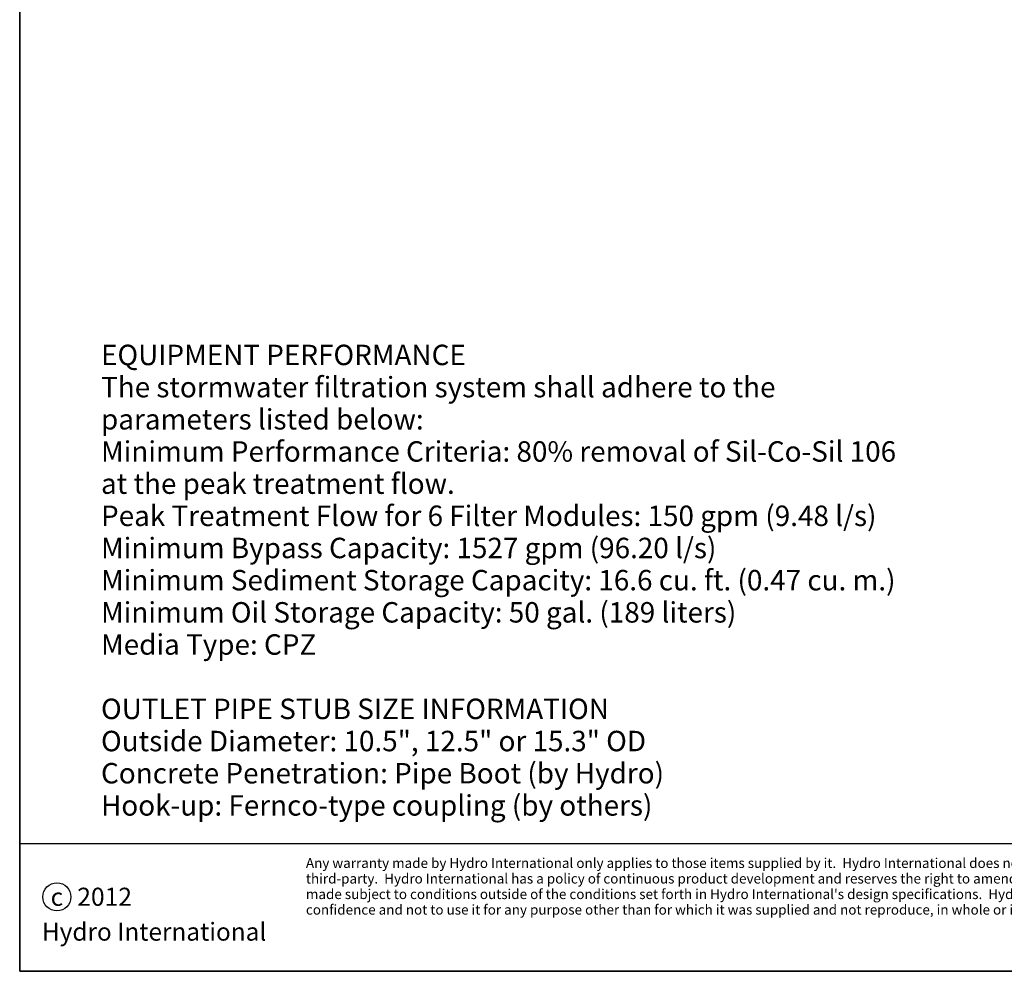
# Model space of a CAD drawing. Units: inches. Extents: x 8 to 343, y 8 to 263.
# Drawn here: x 12 to 135, y 12 to 131 of the extents above; entities that cross this region are included whole.
import ezdxf
from ezdxf.enums import TextEntityAlignment as Align

# ---------------------------------------------------------------- set-up
doc = ezdxf.new("R2010")
doc.units = ezdxf.units.IN
doc.header["$LTSCALE"] = 63.897764
doc.header["$MEASUREMENT"] = 0
for name, color, linetype, lineweight in [('Sketch Geometry (ISO)', 7, 'Continuous', 25), ('Sketch Geometry(ANSI)', 7, 'Continuous', 35), ('Symbols(ANSI)', 7, 'Continuous', 18)]:
    doc.layers.add(name, color=color, linetype=linetype, lineweight=lineweight)
doc.styles.add('ROMAND_38', font='ROMAND.shx')
doc.styles.add('ROMANS_35', font='romans.shx')
doc.styles.get("Standard").update_dxf_attribs({"font": 'arial.ttf'})

# ---------------------------------------------------------------- blocks, each defined once
blk = doc.blocks.new('Borders Default Border')
at = {"layer": 'Sketch Geometry(ANSI)', "flags": 128}
blk.add_lwpolyline([(0.38, 0.38), (0.38, 8.12), (10.62, 8.12), (10.62, 0.38), (0.38, 0.38)], dxfattribs=at)
blk = doc.blocks.new('Portland Title')
at = {"layer": 'Sketch Geometry (ISO)'}
blk.add_line((0, 26.36), (0, 0), dxfattribs=at)
at = {"layer": 'Sketch Geometry(ANSI)', "color": 7, "linetype": 'Continuous', "lineweight": 25}
for p, q in [((0, 26.36), (447.56, 26.36)), ((539.81, 0), (0, 0))]:
    blk.add_line(p, q, dxfattribs=at)
at = {"layer": 'Sketch Geometry(ANSI)', "color": 251, "linetype": 'Continuous', "lineweight": 25, "true_color": 0x545454}
blk.add_circle((7.67, 15.35), 2.9, dxfattribs=at)
at = {"xscale": 52.71565471529825, "yscale": 52.71565471529825, "zscale": 52.71565471529825}
blk.add_blockref('Borders Default Border', (-20.03, -20.03), dxfattribs=at)
for tag, p in [('CREATION_DATE', (450.73, 249.63)), ('SCALE', (497.13, 249.63)), ('TITLE1', (451.07, 207.39)), ('TITLE2', (451.07, 200.53)), ('TITLE', (450.76, 164.36)), ('SUBJECT', (451.07, 157.17)), ('CADREF', (477.34, 24.02)), ('PROJECT', (483.36, 14.13)), ('DRAWINGNO.', (482.21, 6.75)), ('REVISION', (523.7, 6.34))]:
    blk.add_attdef(tag, text='', height=4.22).set_placement(p, align=Align.TOP_LEFT)
at = {"layer": 'Symbols(ANSI)', "color": 7, "insert": (59.05, 23.35), "char_height": 2.037513, "width": 391.5861, "attachment_point": 1, "line_spacing_factor": 0.944221}
blk.add_mtext("Any warranty made by Hydro International only applies to those items supplied by it.  Hydro International does not accept and expressly disclaims any responsibility or liability for any structure, plant or equipment (or the performance thereof) designed, built, manufactured or supplied by any third-party.  Hydro International has a policy of continuous product development and reserves the right to amend the specifications of any of its products or equipment at any time.  Hydro International expressly disclaims any liability for the performance of its equipment (or any part thereof) used or made subject to conditions outside of the conditions set forth in Hydro International's design specifications.  Hydro International owns the copyright in and to this drawing, which is supplied in confidence, and all intended recipients of the drawing, by their use thereof, agree to hold the drawing in confidence and not to use it for any purpose other than for which it was supplied and not reproduce, in whole or in part, the drawing or any of the equipment or structures depicted therein, without prior written permission of Hydro International.", dxfattribs=at)
at = {"layer": 'Symbols(ANSI)', "color": 7}
for s, insert, char_height, attachment_point, style in [('{\\fArial|b0|i0|c0|p34;c}', (7.67, 15.35), 3.6901, 5, 'ROMAND_38'), ('2012', (11.88, 12.35), 3.726, 7, 'ROMAND_38'), ('{\\fArial|b0|i0|c0|p34;Hydro International}', (4.58, 6.32), 3.6901, 7, 'ROMANS_35')]:
    blk.add_mtext(s, dxfattribs=dict(at, insert=insert, char_height=char_height, attachment_point=attachment_point, style=style))
blk.add_attdef('COMMENTS', text='', height=4.22, dxfattribs=at).set_placement((451.07, 193.67), align=Align.TOP_LEFT)

msp = doc.modelspace()

# ---------------------------------------------------------------- block references
at = {"xscale": 0.6060606086205765, "yscale": 0.6060606086205765, "zscale": 0.6060606086205765, "rotation": 1.533595908522474e-08}
msp.add_blockref('Portland Title', (12.14, 12.14), dxfattribs=at)

# ---------------------------------------------------------------- texts
at = {"layer": 'Symbols(ANSI)', "color": 7, "insert": (22.31, 90.47), "char_height": 2.5559, "width": 103.1267, "attachment_point": 1, "line_spacing_factor": 0.944221}
msp.add_mtext('EQUIPMENT PERFORMANCE\\PThe stormwater filtration system shall adhere to the parameters listed below:\\PMinimum Performance Criteria: 80% removal of Sil-Co-Sil 106 at the peak treatment flow.\\PPeak Treatment Flow for 6 Filter Modules: 150 gpm (9.48 l/s)\\PMinimum Bypass Capacity: 1527 gpm (96.20 l/s)\\PMinimum Sediment Storage Capacity: 16.6 cu. ft. (0.47 cu. m.)\\PMinimum Oil Storage Capacity: 50 gal. (189 liters)\\PMedia Type: CPZ\\P \\POUTLET PIPE STUB SIZE INFORMATION\\POutside Diameter: 10.5", 12.5" or 15.3" OD\\PConcrete Penetration: Pipe Boot (by Hydro)\\PHook-up: Fernco-type coupling (by others)', dxfattribs=at)

doc.saveas('drawing.dxf')
